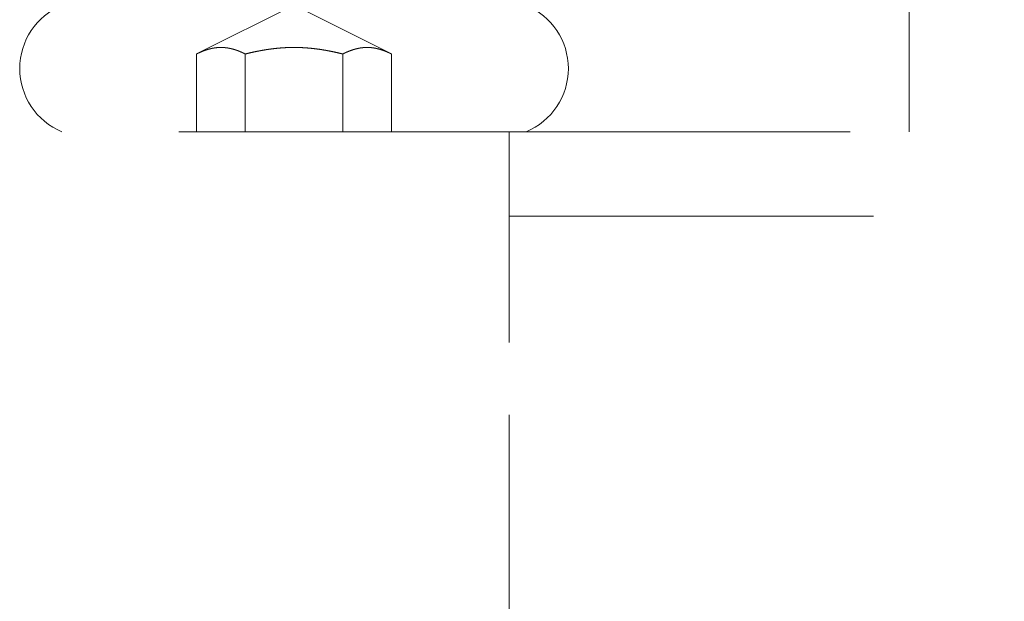
# Model space of a CAD drawing. Units: inches. Extents: x 26578 to 29286, y 53008 to 54928.
# Drawn here: x 27662 to 27685, y 53363 to 53377 of the extents above; entities that cross this region are included whole.
import ezdxf

# ---------------------------------------------------------------- set-up
doc = ezdxf.new("R2010")
doc.units = ezdxf.units.IN
doc.header["$LTSCALE"] = 5
doc.header["$MEASUREMENT"] = 0
doc.linetypes.add('HIDDEN2', pattern=[4.7625, 3.175, -1.5875])
doc.layers.add('Net Hidden', color=7, linetype='HIDDEN2', lineweight=18, true_color=0x0080ff)
doc.layers.add('Net Thay', color=7, linetype='Continuous', lineweight=25)

# ---------------------------------------------------------------- blocks, each defined once
blk = doc.blocks.new('CASTER_SIDE')
at = {"layer": 'Net Hidden', "ltscale": 0.62992}
blk.add_line((37332.643, 58936), (37332.643, 58930), dxfattribs=at)
at = {"layer": 'Net Hidden', "ltscale": 0.213345}
for q in [(37315.755, 58931.845), (37320.373, 58931.845)]:
    blk.add_line((37318.064, 58933), q, dxfattribs=at)
at = {"layer": 'Net Hidden', "ltscale": 0.152445}
for p, q in [((37315.755, 58930), (37315.755, 58931.845)), ((37316.909, 58930), (37316.909, 58931.845)), ((37319.219, 58930), (37319.219, 58931.845)), ((37320.373, 58930), (37320.373, 58931.845))]:
    blk.add_line(p, q, dxfattribs=at)
at = {"layer": 'Net Hidden', "ltscale": 0.518298}
blk.add_line((37323.564, 58930), (37312.564, 58930), dxfattribs=at)
at = {"layer": 'Net Hidden', "ltscale": 0.509097}
blk.add_line((37323.158, 58930), (37340.13, 58930), dxfattribs=at)
at = {"layer": 'Net Hidden', "ltscale": 0.54971}
blk.add_line((37323.158, 58930), (37323.158, 58925), dxfattribs=at)
at = {"layer": 'Net Hidden', "ltscale": 0.543812}
blk.add_line((37323.158, 58928), (37362.007, 58928), dxfattribs=at)
at = {"layer": 'Net Hidden', "ltscale": 0.53871}
blk.add_line((37323.158, 58889.082), (37323.158, 58925), dxfattribs=at)
at = {"layer": 'Net Hidden', "ltscale": 0.401262}
for centre, start, end in [((37313.189, 58931.5), 112.6199, 247.3801), ((37322.939, 58931.5), 292.6199, 67.3801)]:
    blk.add_arc(centre, 1.625, start, end, dxfattribs=at)
at = {"layer": 'Net Hidden', "ltscale": 0.096456}
for points, weights in [([(37315.755, 58931.845), (37316.064, 58932), (37316.332, 58932)], [1.85640646055, 2, 2]), ([(37316.332, 58932), (37316.6, 58932), (37316.909, 58931.845)], [2, 2, 1.85640646055]), ([(37316.909, 58931.845), (37317.528, 58932), (37318.064, 58932)], [1.85640646055, 2, 2]), ([(37318.064, 58932), (37318.6, 58932), (37319.219, 58931.845)], [2, 2, 1.85640646055]), ([(37319.219, 58931.845), (37319.528, 58932), (37319.796, 58932)], [1.85640646055, 2, 2]), ([(37319.796, 58932), (37320.064, 58932), (37320.373, 58931.845)], [2, 2, 1.85640646055])]:
    blk.add_rational_spline(points, weights, degree=2, dxfattribs=at)

msp = doc.modelspace()

# ---------------------------------------------------------------- block references
at = {"layer": 'Net Thay'}
msp.add_blockref('CASTER_SIDE', (-9649.726, -5555.615), dxfattribs=at)

doc.saveas('drawing.dxf')
